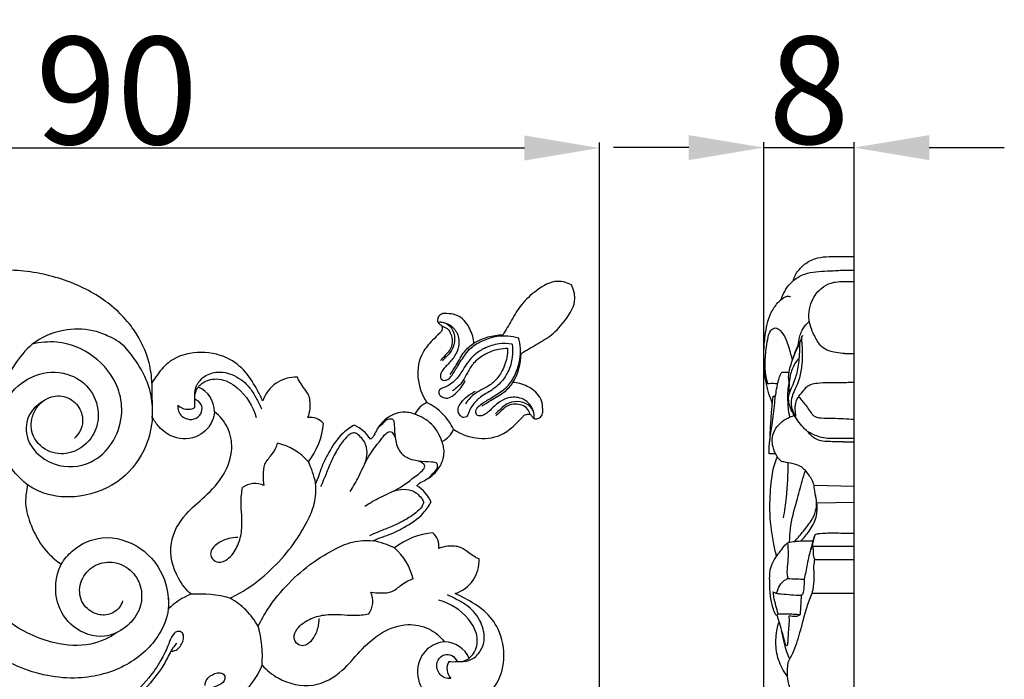
# Model space of a CAD drawing. Units: millimetres. Extents: x 0 to 1341, y 28 to 1187.
# Drawn here: x 480 to 572, y 755 to 816 of the extents above; entities that cross this region are included whole.
import ezdxf

# ---------------------------------------------------------------- set-up
doc = ezdxf.new("R2010")
doc.units = ezdxf.units.MM
doc.layers.add('Default', color=7, linetype='Continuous', true_color=0xffffff)
doc.styles.add('Arial', font='arial.ttf')
doc.dimstyles.new('Dimension Style 01', dxfattribs={"dimtxt": 10, "dimasz": 7, "dimexe": 0.5, "dimexo": 0.5, "dimgap": 0.25, "dimtad": 1, "dimtoh": 1, "dimdec": 0, "dimzin": 1, "dimdsep": 46, "dimtxsty": 'Arial', "dimcen": 0.5, "dimazin": 0, "dimtfac": 1, "dimtdec": 4, "dimtix": 1, "dimtmove": 1, "dimatfit": 3, "dimfxl": 0, "dimtolj": 1, "dimtzin": 1, "dimarcsym": 0})

# ---------------------------------------------------------------- blocks, each defined once
blk = doc.blocks.new('*D2974')
at = {"layer": 'Default', "color": 0, "lineweight": -2, "transparency": 16777216}
for p, q in [((452.199, 794.033), (433.262, 794.033)), ((433.762, 711.033), (433.762, 787.033)), ((533.383, 704.033), (433.262, 704.033))]:
    blk.add_line(p, q, dxfattribs=at)
at = {"layer": 'Default', "color": 0, "transparency": 16777216}
for points in [[(432.595, 787.033), (434.928, 787.033), (433.762, 794.033)], [(432.595, 711.033), (434.928, 711.033), (433.762, 704.033)]]:
    blk.add_solid(points, dxfattribs=at)
at = {"layer": 'Defpoints', "color": 0, "transparency": 16777216}
for p in [(433.762, 794.033), (452.699, 794.033), (533.883, 704.033)]:
    blk.add_point(p, dxfattribs=at)
at = {"layer": 'Default', "color": 0, "transparency": 16777216, "insert": (428.406, 749.033), "char_height": 10, "attachment_point": 5, "rotation": 90, "style": 'Arial'}
blk.add_mtext('\\A1;90', dxfattribs=at)
blk = doc.blocks.new('*D2980')
at = {"layer": 'Default', "color": 0, "lineweight": -2, "transparency": 16777216}
for p, q in [((542.194, 804.19), (535.194, 804.19)), ((549.194, 732.109), (549.194, 804.69)), ((549.194, 804.19), (557.616, 804.19)), ((557.616, 732.109), (557.616, 804.69)), ((564.616, 804.19), (571.616, 804.19))]:
    blk.add_line(p, q, dxfattribs=at)
at = {"layer": 'Default', "color": 0, "transparency": 16777216}
for points in [[(542.194, 805.357), (542.194, 803.024), (549.194, 804.19)], [(564.616, 805.357), (564.616, 803.024), (557.616, 804.19)]]:
    blk.add_solid(points, dxfattribs=at)
at = {"layer": 'Defpoints', "color": 0, "transparency": 16777216}
for p in [(557.616, 804.19), (549.194, 731.609), (557.616, 731.609)]:
    blk.add_point(p, dxfattribs=at)
at = {"layer": 'Default', "color": 0, "transparency": 16777216, "insert": (553.405, 809.546), "char_height": 10, "attachment_point": 5, "style": 'Arial'}
blk.add_mtext('\\A1;8', dxfattribs=at)
blk = doc.blocks.new('*D2981')
at = {"layer": 'Default', "color": 0, "lineweight": -2, "transparency": 16777216}
for p, q in [((443.883, 785.717), (443.883, 804.654)), ((526.883, 804.154), (450.883, 804.154)), ((533.883, 704.533), (533.883, 804.654))]:
    blk.add_line(p, q, dxfattribs=at)
at = {"layer": 'Default', "color": 0, "transparency": 16777216}
for points in [[(450.883, 805.321), (450.883, 802.988), (443.883, 804.154)], [(526.883, 805.321), (526.883, 802.988), (533.883, 804.154)]]:
    blk.add_solid(points, dxfattribs=at)
at = {"layer": 'Defpoints', "color": 0, "transparency": 16777216}
for p in [(443.883, 804.154), (443.883, 785.217), (533.883, 704.033)]:
    blk.add_point(p, dxfattribs=at)
at = {"layer": 'Default', "color": 0, "transparency": 16777216, "insert": (488.883, 809.51), "char_height": 10, "attachment_point": 5, "style": 'Arial'}
blk.add_mtext('\\A1;90', dxfattribs=at)

msp = doc.modelspace()

# ---------------------------------------------------------------- linework, layer by layer
at = {"layer": 'Default'}
for p, q in [((557.616, 704.048), (557.616, 794.048)), ((556.729, 785.008), (557.616, 785.008)), ((492.166, 782.258), (492.198, 779.071)), ((550.077, 781.025), (550.294, 781.031)), ((556.594, 776.787), (557.616, 776.763)), ((550.287, 775.658), (549.694, 775.67)), ((553.883, 772.744), (557.616, 772.662)), ((554.141, 771.084), (557.616, 771.152)), ((553.794, 767.044), (557.616, 767.059)), ((553.963, 765.829), (557.616, 765.829)), ((553.71, 762.677), (557.616, 762.677))]:
    msp.add_line(p, q, dxfattribs=at)
for centre, radius, start, end in [((524.979, 781.133), 5.593, 91.03909, 120.33662), ((520.987, 785.124), 5.593, 329.66338, 358.96091), ((505.57, 779.571), 3.234, 87.10882, 161.73947), ((495.467, 779.56), 2.529, 0.52679, 66.44053), ((495.51, 781.149), 1.339, 226.21681, 298.87692), ((518.603, 778.478), 2.11, 112.38947, 155.82019), ((515.357, 775.44), 5.555, 45.45686, 63.91469), ((515.208, 775.103), 4.487, 47.26241, 70.87362), ((515.294, 775.502), 5.555, 26.08531, 44.54314), ((506.884, 777.333), 1.725, 42.4325, 95.85858), ((501.449, 779.089), 6.734, 321.82055, 354.95892), ((509.539, 775.107), 3.554, 32.45286, 65.22166), ((514.957, 775.354), 4.487, 19.12638, 42.73759), ((518.332, 778.749), 2.11, 294.17981, 337.61053), ((502.684, 771.411), 5.369, 40.89854, 77.20465), ((498.769, 771.087), 8.849, 12.04763, 25.71285), ((501.776, 770.883), 2.014, 65.28984, 125.74985), ((514.961, 769.685), 3.554, 24.77834, 57.54714), ((518.943, 761.595), 6.734, 95.04108, 128.17945), ((517.188, 767.029), 1.725, 354.14142, 47.5675), ((510.941, 758.915), 8.849, 64.28715, 77.95237), ((511.265, 762.829), 5.369, 12.79535, 49.10146), ((519.425, 765.716), 3.234, 288.26053, 2.89118), ((510.737, 761.922), 2.014, 324.25015, 24.71016), ((497.87, 757.048), 5.896, 110.41971, 135.27771), ((497.87, 757.048), 5.896, 110.41971, 135.27771), ((496.57, 751.768), 10.831, 74.6104, 94.00733), ((495.404, 755.3), 8.006, 46.26189, 59.68575), ((495.155, 755.55), 8.006, 30.31425, 43.73811), ((491.623, 756.716), 10.831, 355.99267, 15.3896), ((519.415, 755.612), 2.529, 23.55947, 89.47321), ((521.003, 755.656), 1.339, 151.12308, 223.78319), ((496.902, 758.016), 5.896, 314.72229, 339.58029)]:
    msp.add_arc(centre, radius, start, end, dxfattribs=at)
for points, knots in [([(551.967, 791.816), (551.982, 791.927), (552.051, 792.228), (552.434, 792.785), (553.097, 793.483), (554.152, 793.975), (555.237, 794.045), (556.375, 794.048), (557.152, 794.052), (557.616, 794.048)], [0, 0, 0, 0, 0.298834, 0.811865, 1.774489, 2.846635, 3.815716, 4.650555, 5.886844, 5.886844, 5.886844, 5.886844]), ([(492.166, 782.258), (492.139, 782.886), (491.895, 784.641), (490.543, 787.501), (487.674, 790.267), (483.669, 792.163), (479.239, 792.965), (474.939, 792.535), (471.25, 791.813), (468.363, 790.88), (466.04, 790.404), (464.036, 790.459), (462.224, 790.86), (460.826, 791.511), (460.169, 791.528), (459.828, 791.492)], [0, 0, 0, 0, 3.066638, 8.572583, 15.068501, 22.09105, 29.902678, 36.692866, 43.036281, 48.204159, 51.481287, 54.53701, 57.899922, 60.480989, 61.7201, 61.7201, 61.7201, 61.7201]), ([(550.806, 790.04), (550.846, 790.159), (551.11, 790.836), (551.766, 791.801), (553.296, 792.635), (554.888, 792.672), (556.416, 792.775), (557.247, 792.771), (557.616, 792.763)], [0, 0, 0, 0, 0.333973, 1.941421, 2.971206, 4.862605, 6.088244, 7.073709, 7.073709, 7.073709, 7.073709]), ([(531.261, 791.407), (530.871, 791.6), (529.681, 791.967), (528.012, 790.938), (526.571, 789.672), (525.715, 788.141), (525.151, 787.206), (524.877, 786.725)], [0, 0, 0, 0, 2.123462, 5.668995, 8.766127, 11.5367, 14.107841, 14.107841, 14.107841, 14.107841]), ([(526.579, 785.023), (527.061, 785.297), (527.995, 785.861), (529.526, 786.717), (530.792, 788.158), (531.821, 789.827), (531.455, 791.017), (531.261, 791.407)], [-14.107841, -14.107841, -14.107841, -14.107841, -11.5367, -8.766127, -5.668995, -2.123462, 0, 0, 0, 0]), ([(556.729, 785.008), (556.467, 785.022), (555.895, 785.1), (555.09, 785.281), (554.483, 785.683), (554.069, 786.368), (553.662, 787.12), (553.382, 788.15), (553.397, 789.155), (553.764, 790.225), (554.478, 791.102), (555.27, 791.532), (555.995, 791.717), (556.722, 791.696), (557.313, 791.711), (557.616, 791.704)], [0, 0, 0, 0, 0.700719, 1.537525, 2.186901, 2.563419, 3.656962, 4.462734, 5.381961, 6.291234, 7.433613, 8.307376, 8.646448, 9.418699, 10.227474, 10.227474, 10.227474, 10.227474]), ([(550.001, 780.415), (549.943, 780.535), (549.751, 780.961), (549.53, 781.811), (549.223, 783.232), (549.159, 784.9), (549.314, 786.85), (549.636, 788.488), (550.375, 789.637), (550.918, 790.172), (551.359, 790.359), (551.578, 790.341), (551.675, 790.317)], [0, 0, 0, 0, 0.354951, 1.245342, 2.331105, 4.232744, 5.657805, 7.566124, 8.585261, 9.26389, 9.56361, 9.829516, 9.829516, 9.829516, 9.829516]), ([(522.154, 785.96), (522.157, 786.061), (522.146, 786.407), (521.939, 786.963), (521.556, 787.878), (520.712, 788.664), (519.766, 788.727), (519.192, 788.751), (518.854, 788.469), (518.769, 788.161), (518.788, 787.985), (518.8, 787.928)], [0, 0, 0, 0, 0.494732, 1.671697, 2.847963, 5.373433, 6.665864, 7.445066, 8.067693, 8.646042, 8.926506, 8.926506, 8.926506, 8.926506]), ([(518.8, 787.928), (518.824, 787.898), (518.907, 787.798), (519.049, 787.706), (519.205, 787.565), (519.226, 787.315), (519.166, 787.06), (518.801, 786.726), (518.195, 786.13), (517.125, 784.914), (516.742, 782.695), (517.342, 781.121), (517.799, 780.429)], [0, 0, 0, 0, 0.186426, 0.628637, 0.828222, 1.177876, 1.774342, 2.037402, 3.557088, 5.959271, 9.78945, 13.831434, 13.831434, 13.831434, 13.831434]), ([(518.8, 787.928), (518.926, 787.948), (519.258, 787.955), (519.905, 787.714), (520.394, 786.885), (520.413, 785.874), (520.005, 785.082), (519.536, 784.668), (519.315, 784.41), (519.236, 784.319)], [0, 0, 0, 0, 0.619078, 1.601502, 3.208967, 4.958331, 6.334879, 7.402154, 7.991348, 7.991348, 7.991348, 7.991348]), ([(519.133, 787.94), (519.4, 787.902), (520.004, 787.702), (520.754, 786.897), (520.857, 785.725), (520.402, 784.689), (519.819, 784.088), (519.367, 783.608), (519.109, 783.264), (519.012, 782.882), (519.154, 782.482), (519.695, 782.498), (520.194, 783.005), (520.676, 783.893), (521.264, 784.794), (522.003, 785.715), (523.046, 786.26), (524.532, 786.755), (525.687, 786.66), (526.337, 786.483)], [0, 0, 0, 0, 1.316018, 3.013901, 5.04605, 6.647179, 8.399172, 9.089402, 9.877962, 10.45344, 10.977604, 11.663248, 12.604759, 14.359061, 16.581957, 17.854572, 20.059727, 22.178575, 25.464036, 25.464036, 25.464036, 25.464036]), ([(519.174, 787.577), (519.354, 787.525), (519.932, 787.259), (520.295, 786.192), (519.93, 785.231), (519.384, 784.765), (519.164, 784.486), (519.06, 784.352)], [0, 0, 0, 0, 0.917176, 2.975749, 4.722801, 5.620132, 6.447835, 6.447835, 6.447835, 6.447835]), ([(552.408, 785.798), (552.439, 786.031), (552.522, 786.433), (552.675, 787.102), (553.047, 787.593), (553.335, 787.901), (553.449, 788.007)], [0, 0, 0, 0, 0.625226, 1.098251, 1.811006, 2.226131, 2.226131, 2.226131, 2.226131]), ([(492.198, 779.071), (492.247, 779.729), (492.186, 780.933), (491.573, 782.946), (490.617, 784.43), (489.465, 785.912), (488.17, 786.647), (486.246, 787.338), (483.735, 787.297), (481.013, 786.202), (479.479, 784.207), (478.702, 782.913), (478.425, 782.302), (478.384, 782.208)], [0, 0, 0, 0, 3.218372, 5.79612, 10.175462, 11.745087, 14.89528, 17.234882, 21.679787, 26.820831, 30.913943, 33.680881, 34.182823, 34.182823, 34.182823, 34.182823]), ([(549.594, 782.219), (549.54, 782.371), (549.357, 782.973), (549.276, 784.13), (549.404, 785.421), (549.573, 786.451), (549.753, 787.128), (550.297, 787.515), (550.882, 787.037), (551.368, 786.221), (551.627, 785.235), (551.797, 784.577), (551.839, 784.391)], [0, 0, 0, 0, 0.430197, 1.67448, 3.053886, 3.886968, 4.459623, 4.906506, 5.361009, 6.20022, 7.510831, 8.019021, 8.019021, 8.019021, 8.019021]), ([(552.804, 786.67), (552.766, 786.615), (552.712, 786.5), (552.72, 786.27), (552.746, 785.833), (552.806, 785.048), (552.759, 783.957), (552.587, 782.891), (552.281, 782.006), (551.934, 781.342), (551.73, 780.697), (551.736, 780.123), (551.872, 779.722), (551.974, 779.451), (552.067, 779.298), (552.109, 779.214), (552.168, 779.165), (552.197, 779.237), (552.16, 779.378), (552.135, 779.668), (552.121, 780.064), (552.186, 780.556), (552.469, 781.096), (552.89, 781.513), (553.199, 781.949), (553.655, 782.17), (554.334, 782.295), (555.204, 782.321), (556.339, 782.309), (557.135, 782.325), (557.616, 782.338)], [0, 0, 0, 0, 0.180636, 0.32186, 0.609074, 1.351126, 2.417363, 3.513285, 4.218518, 4.904718, 5.507948, 6.003215, 6.405711, 6.62883, 6.778598, 6.871075, 6.898847, 6.944793, 7.01283, 7.317513, 7.688143, 8.082899, 8.621527, 9.276753, 9.664733, 10.019933, 10.591738, 11.498007, 12.335988, 13.619643, 13.619643, 13.619643, 13.619643]), ([(552.804, 786.67), (552.785, 786.638), (552.714, 786.514), (552.628, 786.156), (552.218, 785.523), (552.016, 784.909), (551.89, 784.51)], [0, 0, 0, 0, 0.100613, 0.378839, 0.970721, 2.088631, 2.088631, 2.088631, 2.088631]), ([(481.933, 780.514), (481.402, 780.182), (480.384, 779.177), (480.352, 776.303), (483.286, 774.087), (486.762, 774.673), (488.787, 776.868), (489.527, 779.37), (489.037, 782.313), (486.925, 784.979), (483.778, 786.25), (481.748, 786.055), (481.008, 785.871)], [0, 0, 0, 0, 3.05528, 6.461021, 12.663421, 18.088563, 22.173627, 26.627759, 30.332201, 36.332012, 42.337816, 46.057534, 46.057534, 46.057534, 46.057534]), ([(525.736, 785.882), (525.334, 785.941), (524.441, 785.957), (523.245, 785.593), (522.137, 784.889), (521.367, 783.917), (520.792, 782.811), (520.079, 782.192), (519.52, 781.87), (519.178, 781.79), (518.952, 781.629), (518.859, 781.356), (519.023, 781.06), (519.341, 780.862), (519.821, 780.811), (520.361, 781.166), (520.926, 781.698), (521.238, 782.208), (521.362, 782.484)], [0, 0, 0, 0, 1.980775, 4.292686, 5.989983, 8.305474, 10.243367, 12.025947, 12.81837, 13.360084, 13.722636, 14.126458, 14.638387, 15.230048, 15.915701, 16.85325, 18.241967, 19.716041, 19.716041, 19.716041, 19.716041]), ([(519.965, 783.049), (520.149, 783.338), (520.614, 784.031), (521.162, 785.142), (521.84, 785.731), (522.154, 785.96)], [0, 0, 0, 0, 1.67137, 4.071946, 5.964068, 5.964068, 5.964068, 5.964068]), ([(525.736, 785.882), (525.796, 785.48), (525.812, 784.587), (525.447, 783.391), (524.743, 782.283), (523.772, 781.512), (522.665, 780.938), (522.046, 780.224), (521.724, 779.666), (521.645, 779.324), (521.483, 779.098), (521.211, 779.005), (520.915, 779.169), (520.716, 779.487), (520.666, 779.966), (521.02, 780.507), (521.552, 781.071), (522.063, 781.383), (522.338, 781.508)], [0, 0, 0, 0, 1.980775, 4.292686, 5.989983, 8.305474, 10.243367, 12.025947, 12.81837, 13.360084, 13.722636, 14.126458, 14.638387, 15.230048, 15.915701, 16.85325, 18.241967, 19.716041, 19.716041, 19.716041, 19.716041]), ([(527.794, 779.279), (527.756, 779.546), (527.556, 780.15), (526.751, 780.899), (525.579, 781.003), (524.544, 780.548), (523.943, 779.965), (523.462, 779.512), (523.119, 779.255), (522.736, 779.157), (522.336, 779.3), (522.352, 779.841), (522.859, 780.34), (523.747, 780.822), (524.648, 781.41), (525.569, 782.149), (526.115, 783.191), (526.61, 784.678), (526.514, 785.832), (526.337, 786.483)], [0, 0, 0, 0, 1.316018, 3.013901, 5.04605, 6.647179, 8.399172, 9.089402, 9.877962, 10.45344, 10.977604, 11.663248, 12.604759, 14.359061, 16.581957, 17.854572, 20.059727, 22.178575, 25.464036, 25.464036, 25.464036, 25.464036]), ([(552.567, 785.986), (552.489, 785.851), (552.247, 785.408), (551.962, 784.728), (551.694, 783.955), (551.521, 783.3), (551.457, 782.731), (551.529, 782.41), (551.563, 782.3)], [0, 0, 0, 0, 0.416105, 1.34523, 1.962759, 2.594653, 3.15507, 3.462954, 3.462954, 3.462954, 3.462954]), ([(557.616, 777.077), (557.286, 777.078), (556.526, 777.089), (555.508, 777.062), (554.52, 777.16), (553.843, 777.438), (553.252, 777.738), (552.799, 778.165), (552.361, 778.743), (551.922, 779.394), (551.643, 780.031), (551.507, 780.555), (551.472, 780.982), (551.636, 781.434), (551.873, 781.981), (552.124, 782.592), (552.394, 783.493), (552.497, 784.38), (552.553, 785.31), (552.565, 785.751), (552.567, 785.986)], [0, 0, 0, 0, 0.879166, 2.025929, 2.718805, 3.50584, 3.960833, 4.478489, 5.146639, 5.893196, 6.568394, 6.985943, 7.337523, 7.687749, 8.248675, 8.937127, 9.443167, 10.754684, 11.302587, 11.92974, 11.92974, 11.92974, 11.92974]), ([(502.499, 780.584), (502.354, 780.894), (501.868, 781.822), (500.988, 783.365), (499.047, 784.862), (496.447, 785.31), (493.987, 784.628), (492.801, 783.265), (492.316, 782.527), (492.166, 782.258)], [0, 0, 0, 0, 1.667483, 5.112109, 8.571647, 13.234247, 17.50736, 20.322842, 21.823634, 21.823634, 21.823634, 21.823634]), ([(525.32, 785.466), (525.042, 785.467), (524.267, 785.398), (523.146, 784.964), (522.121, 784.183), (521.585, 783.268), (521.116, 782.289), (520.553, 781.787), (520.184, 781.542)], [0, 0, 0, 0, 1.354307, 3.767558, 5.763181, 7.500681, 8.878074, 11.040519, 11.040519, 11.040519, 11.040519]), ([(525.32, 785.466), (525.321, 785.188), (525.253, 784.412), (524.818, 783.292), (524.037, 782.267), (523.123, 781.731), (522.143, 781.262), (521.641, 780.699), (521.396, 780.329)], [0, 0, 0, 0, 1.354307, 3.767558, 5.763181, 7.500681, 8.878074, 11.040519, 11.040519, 11.040519, 11.040519]), ([(552.507, 784.621), (552.39, 784.485), (552.046, 784.028), (551.674, 783.244), (551.537, 782.227), (551.536, 781.594), (551.569, 781.244)], [0, 0, 0, 0, 0.479533, 1.522961, 2.263018, 3.202039, 3.202039, 3.202039, 3.202039]), ([(480.551, 772.787), (480.257, 773.023), (479.325, 773.888), (477.95, 775.787), (477.638, 778.801), (478.95, 781.633), (481.543, 783.372), (484.504, 783.301), (486.683, 781.664), (487.371, 779.359), (486.727, 777.069), (484.918, 775.599), (482.556, 775.614), (480.914, 777.104), (480.808, 779.317), (482.104, 780.956), (484, 781.183), (485.366, 780.258), (485.837, 778.862), (485.527, 777.76), (485.131, 777.29), (484.946, 777.128)], [0, 0, 0, 0, 1.835841, 6.201482, 11.115757, 15.823559, 20.763877, 25.481103, 29.286926, 33.312862, 36.3815, 40.450327, 43.664713, 47.142054, 50.095813, 53.685148, 56.165993, 58.703453, 61.101888, 62.845858, 64.044034, 64.044034, 64.044034, 64.044034]), ([(496.157, 779.976), (496.145, 780.239), (496.162, 780.86), (496.137, 781.897), (496.9, 782.889), (498.243, 783.437), (499.929, 783.053), (501.193, 782.055), (501.877, 780.863), (502.217, 780.209), (502.374, 779.85)], [0, 0, 0, 0, 1.287181, 3.053201, 4.888362, 6.985088, 9.803438, 12.871049, 14.557613, 16.467114, 16.467114, 16.467114, 16.467114]), ([(549.694, 775.67), (549.692, 775.701), (549.68, 775.892), (549.699, 776.291), (549.783, 777.159), (550.008, 778.536), (550.162, 780.027), (550.323, 781.267), (550.437, 781.964), (550.56, 782.507), (550.673, 782.88), (550.793, 783.129), (550.868, 783.247), (550.936, 783.275), (551.025, 783.272), (551.18, 783.271), (551.359, 783.274), (551.488, 783.27), (551.532, 783.268)], [0, 0, 0, 0, 0.083485, 0.511082, 1.062378, 2.408859, 4.229398, 5.056888, 5.743481, 6.111424, 6.545043, 6.772478, 6.856743, 6.904105, 6.959847, 7.091979, 7.319801, 7.436544, 7.436544, 7.436544, 7.436544]), ([(496.153, 780.768), (496.14, 781.024), (496.222, 781.631), (496.985, 782.499), (498.552, 782.809), (500.609, 781.673), (501.591, 780.112), (501.893, 779.056)], [0, 0, 0, 0, 1.252043, 2.865028, 5.300088, 8.387595, 13.743504, 13.743504, 13.743504, 13.743504]), ([(506.708, 779.049), (506.806, 779.32), (506.95, 779.997), (506.919, 781.063), (506.311, 781.822), (505.914, 782.358), (505.775, 782.686), (505.733, 782.801)], [0, 0, 0, 0, 1.407845, 3.380001, 4.900174, 6.03147, 6.627807, 6.627807, 6.627807, 6.627807]), ([(522.904, 780.111), (523.193, 780.295), (523.885, 780.759), (524.997, 781.308), (525.586, 781.986), (525.814, 782.3)], [0, 0, 0, 0, 1.67137, 4.071946, 5.964068, 5.964068, 5.964068, 5.964068]), ([(527.783, 778.946), (527.839, 778.933), (528.016, 778.915), (528.323, 779), (528.606, 779.338), (528.582, 779.912), (528.518, 780.857), (527.732, 781.701), (526.818, 782.085), (526.261, 782.292), (525.916, 782.302), (525.814, 782.3)], [-8.926506, -8.926506, -8.926506, -8.926506, -8.646042, -8.067693, -7.445066, -6.665864, -5.373433, -2.847963, -1.671697, -0.494732, 0, 0, 0, 0]), ([(549.427, 782.307), (549.451, 782.268), (549.502, 782.223), (549.602, 782.217), (549.92, 782.248), (550.228, 782.229), (550.493, 782.206)], [0, 0, 0, 0, 0.1213442, 0.1560162, 0.2650414, 0.9735046, 0.9735046, 0.9735046, 0.9735046]), ([(551.554, 782.331), (551.543, 782.294), (551.471, 782.042), (551.394, 781.407), (551.421, 780.415), (551.487, 779.58), (551.601, 779.137), (551.616, 779.079)], [0, 0, 0, 0, 0.103065, 0.697135, 1.693806, 2.752434, 2.913449, 2.913449, 2.913449, 2.913449]), ([(494.583, 780.182), (494.563, 779.996), (494.595, 779.419), (495.353, 778.8), (496.318, 778.88), (496.888, 779.51), (496.813, 780.331), (496.391, 780.662), (496.153, 780.768)], [0, 0, 0, 0, 0.911781, 2.688636, 4.038822, 5.293494, 6.392109, 7.661177, 7.661177, 7.661177, 7.661177]), ([(527.783, 778.946), (527.802, 779.072), (527.809, 779.404), (527.569, 780.051), (526.739, 780.54), (525.728, 780.559), (524.937, 780.15), (524.522, 779.682), (524.264, 779.461), (524.173, 779.381)], [0, 0, 0, 0, 0.619078, 1.601502, 3.208967, 4.958331, 6.334879, 7.402154, 7.991348, 7.991348, 7.991348, 7.991348]), ([(527.432, 779.319), (527.379, 779.5), (527.113, 780.077), (526.047, 780.44), (525.085, 780.076), (524.619, 779.53), (524.34, 779.31), (524.206, 779.206)], [0, 0, 0, 0, 0.917176, 2.975749, 4.722801, 5.620132, 6.447835, 6.447835, 6.447835, 6.447835]), ([(549.774, 776.993), (549.781, 777.182), (549.797, 777.551), (549.829, 778.152), (549.87, 778.82), (549.923, 779.526), (549.971, 780.135), (550.016, 780.558), (550.045, 780.827), (550.066, 780.961), (550.077, 781.025)], [0, 0, 0, 0, 0.504538, 0.984535, 1.603962, 2.2882, 2.873683, 3.231878, 3.423169, 3.594725, 3.594725, 3.594725, 3.594725]), ([(552.388, 780.914), (552.416, 780.929), (552.525, 780.966), (552.667, 780.688), (553.074, 780.288), (553.422, 779.714), (553.819, 779.191), (554.177, 779.046), (554.804, 778.984), (555.939, 778.983), (556.96, 778.922), (557.616, 778.888)], [0, 0, 0, 0, 0.085745, 0.264161, 0.674745, 1.721198, 1.987517, 2.409198, 2.695113, 3.673576, 5.425448, 5.425448, 5.425448, 5.425448]), ([(488.965, 759.049), (488.21, 758.533), (486.303, 757.641), (482.534, 757.903), (477.409, 760.449), (472.679, 766.51), (471.265, 773.501), (471.88, 778.052), (472.629, 779.53), (472.864, 779.924)], [0, 0, 0, 0, 4.458628, 9.915977, 17.783688, 31.768201, 45.696481, 51.486887, 53.721255, 53.721255, 53.721255, 53.721255]), ([(497.996, 779.584), (497.967, 779.296), (497.751, 778.394), (496.514, 777.031), (494.308, 776.94), (492.905, 777.992), (492.368, 778.748), (492.198, 779.071)], [0, 0, 0, 0, 1.409376, 4.463306, 8.229433, 10.931788, 12.710011, 12.710011, 12.710011, 12.710011]), ([(497.996, 779.584), (497.967, 779.296), (497.751, 778.394), (496.514, 777.031), (494.308, 776.94), (492.905, 777.992), (492.368, 778.748), (492.198, 779.071)], [0, 0, 0, 0, 1.409376, 4.463306, 8.229433, 10.931788, 12.710011, 12.710011, 12.710011, 12.710011]), ([(495.813, 762.573), (495.346, 763.005), (494.245, 764.381), (493.542, 767.312), (495.097, 770.027), (497.21, 771.709), (498.96, 773.599), (499.793, 775.966), (499.373, 778.163), (498.494, 779.19), (497.996, 779.584)], [0, 0, 0, 0, 3.103005, 8.507883, 13.466631, 17.366013, 21.731801, 25.853446, 29.079621, 32.176147, 32.176147, 32.176147, 32.176147]), ([(495.813, 762.573), (495.346, 763.005), (494.245, 764.381), (493.542, 767.312), (495.097, 770.027), (497.21, 771.709), (498.96, 773.599), (499.793, 775.966), (499.373, 778.163), (498.494, 779.19), (497.996, 779.584)], [0, 0, 0, 0, 3.103005, 8.507883, 13.466631, 17.366013, 21.731801, 25.853446, 29.079621, 32.176147, 32.176147, 32.176147, 32.176147]), ([(516.678, 779.342), (516.313, 779.482), (515.365, 779.664), (513.99, 779.054), (513.162, 778.087), (512.863, 777.312), (512.623, 777.084), (512.538, 777.014)], [0, 0, 0, 0, 1.903412, 4.514098, 6.901093, 7.954881, 8.4901, 8.4901, 8.4901, 8.4901]), ([(520.283, 777.945), (520.975, 777.488), (522.55, 776.888), (524.769, 777.271), (525.984, 778.341), (526.581, 778.946), (526.914, 779.311), (527.17, 779.372), (527.42, 779.351), (527.561, 779.195), (527.653, 779.053), (527.753, 778.97), (527.783, 778.946)], [-13.831434, -13.831434, -13.831434, -13.831434, -9.78945, -5.959271, -3.557088, -2.037402, -1.774342, -1.177876, -0.828222, -0.628637, -0.186426, 0, 0, 0, 0]), ([(550.84, 774.953), (550.685, 775.088), (550.321, 775.486), (550.051, 776.209), (549.927, 777.06), (550.229, 778.148), (551.114, 778.892), (551.829, 779.169), (552.032, 779.225)], [0, 0, 0, 0, 0.549035, 1.414057, 2.012162, 2.822329, 4.308407, 4.869377, 4.869377, 4.869377, 4.869377]), ([(492.198, 779.071), (492.141, 778.165), (491.664, 775.991), (489.442, 772.956), (485.717, 771.45), (482.504, 771.677), (480.997, 772.484), (480.551, 772.787)], [0, 0, 0, 0, 4.426009, 10.655801, 17.512011, 23.113534, 25.741392, 25.741392, 25.741392, 25.741392]), ([(492.198, 779.071), (492.141, 778.165), (491.664, 775.991), (489.442, 772.956), (485.717, 771.45), (482.504, 771.677), (480.997, 772.484), (480.551, 772.787)], [0, 0, 0, 0, 4.426009, 10.655801, 17.512011, 23.113534, 25.741392, 25.741392, 25.741392, 25.741392]), ([(511.029, 778.333), (510.652, 778.127), (509.665, 777.457), (508.707, 775.945), (507.973, 774.485), (507.679, 773.485), (507.487, 773.068), (507.424, 772.934)], [0, 0, 0, 0, 2.092233, 5.722857, 8.544403, 10.060564, 10.782129, 10.782129, 10.782129, 10.782129]), ([(513.197, 778.023), (513.387, 778.255), (513.747, 778.546), (514.173, 778.963), (514.71, 778.925), (514.782, 778.097), (514.779, 777.174), (515.041, 776.172), (515.396, 775.72), (515.48, 775.625)], [0, 0, 0, 0, 1.459866, 2.280526, 2.796144, 3.674897, 5.591459, 7.765212, 8.383512, 8.383512, 8.383512, 8.383512]), ([(511.99, 774.714), (512.1, 774.962), (512.265, 775.567), (512.177, 776.611), (511.616, 777.275), (511.05, 777.685), (510.484, 777.438), (509.925, 776.815), (509.256, 775.802), (508.704, 774.586), (508.273, 773.472), (507.99, 772.838), (507.872, 772.579)], [0, 0, 0, 0, 1.321124, 3.026744, 4.838171, 5.484436, 6.174234, 7.539953, 9.602812, 12.041272, 14.044059, 15.427101, 15.427101, 15.427101, 15.427101]), ([(510.652, 772.164), (510.931, 772.619), (511.526, 773.605), (512.206, 775.345), (513.234, 776.605), (513.849, 777.46), (514.469, 777.928), (514.761, 777.401), (514.834, 777.165)], [0, 0, 0, 0, 2.601347, 5.595721, 9.091531, 10.268591, 11.017392, 12.223715, 12.223715, 12.223715, 12.223715]), ([(556.594, 776.787), (556.145, 776.769), (555.45, 776.803), (554.462, 776.822), (553.761, 777.178), (553.413, 777.558), (553.286, 777.747)], [0, 0, 0, 0, 1.197217, 1.861177, 2.608232, 3.215017, 3.215017, 3.215017, 3.215017]), ([(502.618, 772.712), (502.566, 773.027), (502.541, 773.681), (502.586, 774.744), (503.257, 775.456), (503.673, 776.097), (503.823, 776.484), (503.873, 776.647)], [0, 0, 0, 0, 1.553888, 3.224211, 4.948308, 6.127956, 6.957155, 6.957155, 6.957155, 6.957155]), ([(516.868, 772.684), (516.938, 772.768), (517.166, 773.009), (517.942, 773.307), (518.908, 774.135), (519.518, 775.511), (519.336, 776.459), (519.197, 776.824)], [-8.4901, -8.4901, -8.4901, -8.4901, -7.954881, -6.901093, -4.514098, -1.903412, 0, 0, 0, 0]), ([(517.877, 773.343), (518.11, 773.532), (518.4, 773.893), (518.818, 774.319), (518.779, 774.856), (517.952, 774.927), (517.028, 774.924), (516.026, 775.187), (515.575, 775.541), (515.48, 775.625)], [0, 0, 0, 0, 1.459866, 2.280526, 2.796144, 3.674897, 5.591459, 7.765212, 8.383512, 8.383512, 8.383512, 8.383512]), ([(512.019, 770.798), (512.473, 771.077), (513.459, 771.672), (515.2, 772.351), (516.459, 773.38), (517.315, 773.995), (517.783, 774.615), (517.255, 774.906), (517.019, 774.979)], [0, 0, 0, 0, 2.601347, 5.595721, 9.091531, 10.268591, 11.017392, 12.223715, 12.223715, 12.223715, 12.223715]), ([(550.38, 766.11), (550.277, 766.544), (549.987, 767.964), (549.673, 770.254), (549.851, 772.675), (550.051, 774.352), (550.364, 775.125), (550.47, 775.355)], [0, 0, 0, 0, 1.188837, 3.866348, 6.120529, 7.657085, 8.332188, 8.332188, 8.332188, 8.332188]), ([(553.883, 772.744), (553.764, 773.097), (553.433, 773.72), (552.756, 774.499), (551.885, 774.782), (551.253, 774.863), (550.919, 774.936), (550.84, 774.953)], [0, 0, 0, 0, 0.992787, 1.867939, 2.666459, 3.35991, 3.576238, 3.576238, 3.576238, 3.576238]), ([(551.035, 769.692), (551.145, 770.319), (551.387, 772.025), (551.472, 773.75), (551.463, 774.835)], [0, 0, 0, 0, 1.698554, 4.592198, 4.592198, 4.592198, 4.592198]), ([(551.607, 767.422), (551.606, 767.837), (551.656, 769.151), (552.22, 771.026), (552.669, 772.843), (552.97, 773.776), (553.08, 774.104)], [0, 0, 0, 0, 1.107064, 3.48836, 5.181504, 6.102781, 6.102781, 6.102781, 6.102781]), ([(499.445, 762.211), (499.995, 762.477), (501.447, 763.287), (503.478, 764.977), (505.353, 767.128), (506.575, 769.164), (507.424, 771.045), (507.482, 772.296), (507.424, 772.934)], [0, 0, 0, 0, 2.977476, 8.078844, 12.798521, 16.816714, 19.638207, 22.760434, 22.760434, 22.760434, 22.760434]), ([(480.551, 772.787), (480.409, 771.816), (480.158, 770.553), (481.659, 766.943), (483.283, 765.688), (483.711, 765.379)], [0, 0, 0, 0, 4.788585, 11.358212, 13.571216, 13.571216, 13.571216, 13.571216]), ([(480.551, 772.787), (480.409, 771.816), (480.158, 770.553), (481.659, 766.943), (483.283, 765.688), (483.711, 765.379)], [0, 0, 0, 0, 4.788585, 11.358212, 13.571216, 13.571216, 13.571216, 13.571216]), ([(500.159, 767.853), (499.869, 767.861), (499.215, 767.795), (498.404, 767.421), (497.808, 766.927), (497.569, 766.365), (497.777, 765.795), (498.446, 765.436), (499.44, 765.899), (500.153, 766.955), (500.583, 768.4), (500.555, 769.821), (500.43, 771.206), (500.524, 772.069), (500.6, 772.517)], [0, 0, 0, 0, 1.413889, 3.153286, 4.274658, 5.137752, 5.926689, 7.012303, 8.411337, 10.778049, 13.08022, 15.657996, 17.644912, 19.859661, 19.859661, 19.859661, 19.859661]), ([(514.569, 772.136), (514.816, 772.246), (515.421, 772.411), (516.465, 772.323), (517.13, 771.762), (517.539, 771.196), (517.293, 770.63), (516.67, 770.071), (515.657, 769.402), (514.441, 768.849), (513.326, 768.419), (512.692, 768.135), (512.434, 768.018)], [0, 0, 0, 0, 1.321124, 3.026744, 4.838171, 5.484436, 6.174234, 7.539953, 9.602812, 12.041272, 14.044059, 15.427101, 15.427101, 15.427101, 15.427101]), ([(552.075, 767.498), (552.316, 767.768), (552.838, 768.399), (553.57, 769.294), (554.184, 770.482), (554.134, 771.397), (553.997, 771.898)], [0, 0, 0, 0, 0.964232, 2.183211, 3.084387, 4.469661, 4.469661, 4.469661, 4.469661]), ([(552.638, 767.539), (552.928, 767.82), (553.489, 768.507), (554.168, 769.689), (554.204, 770.959), (553.974, 771.933), (553.911, 772.49), (553.883, 772.744)], [0, 0, 0, 0, 1.077296, 2.364707, 3.545058, 4.353705, 5.036096, 5.036096, 5.036096, 5.036096]), ([(512.788, 767.569), (512.922, 767.633), (513.339, 767.825), (514.339, 768.119), (515.799, 768.852), (517.311, 769.811), (517.982, 770.798), (518.188, 771.174)], [-10.782129, -10.782129, -10.782129, -10.782129, -10.060564, -8.544403, -5.722857, -2.092233, 0, 0, 0, 0]), ([(553.714, 766.976), (553.727, 767.074), (553.769, 767.349), (553.873, 767.724), (553.944, 768.109), (554.158, 768.225), (554.495, 768.247), (555.226, 768.309), (556.33, 768.277), (557.198, 768.272), (557.616, 768.262)], [0, 0, 0, 0, 0.263275, 0.735402, 1.074487, 1.2107, 1.347613, 1.969532, 3.171851, 4.285837, 4.285837, 4.285837, 4.285837]), ([(483.711, 765.379), (483.99, 765.834), (484.987, 767.049), (487.701, 768.269), (491.306, 767.165), (493.499, 764.324), (493.746, 762.107), (493.681, 761.197)], [0, 0, 0, 0, 2.599008, 7.566248, 13.473308, 19.541213, 23.990743, 23.990743, 23.990743, 23.990743]), ([(483.711, 765.379), (483.99, 765.834), (484.987, 767.049), (487.701, 768.269), (491.306, 767.165), (493.499, 764.324), (493.746, 762.107), (493.681, 761.197)], [0, 0, 0, 0, 2.599008, 7.566248, 13.473308, 19.541213, 23.990743, 23.990743, 23.990743, 23.990743]), ([(502.066, 759.59), (502.331, 760.14), (503.141, 761.593), (504.832, 763.624), (506.982, 765.499), (509.019, 766.721), (510.899, 767.57), (512.151, 767.628), (512.788, 767.569)], [0, 0, 0, 0, 2.977476, 8.078844, 12.798521, 16.816714, 19.638207, 22.760434, 22.760434, 22.760434, 22.760434]), ([(550.534, 760.762), (550.516, 760.739), (550.472, 760.698), (550.408, 760.602), (550.301, 760.667), (550.193, 760.91), (549.969, 761.493), (549.787, 762.49), (549.748, 763.73), (549.723, 764.887), (550.218, 765.978), (550.832, 766.653), (551.263, 767.316), (551.751, 767.473), (552.55, 767.537), (553.27, 767.582), (553.775, 767.563)], [0, 0, 0, 0, 0.079412, 0.166535, 0.254437, 0.340407, 0.891618, 1.896968, 3.029532, 4.213927, 4.920605, 6.152102, 6.691018, 6.916841, 7.486399, 8.833293, 8.833293, 8.833293, 8.833293]), ([(551.462, 764.039), (551.433, 764.155), (551.347, 764.592), (551.455, 765.361), (551.509, 766.35), (551.474, 767.021), (551.438, 767.365)], [0, 0, 0, 0, 0.318566, 1.180477, 2.0427, 2.964705, 2.964705, 2.964705, 2.964705]), ([(553.934, 767.992), (553.859, 767.811), (553.729, 767.461), (553.603, 766.838), (553.38, 766.166), (553.219, 765.171), (553.058, 764.444), (552.959, 763.977)], [0, 0, 0, 0, 0.521664, 0.992393, 1.690861, 2.40483, 3.67706, 3.67706, 3.67706, 3.67706]), ([(493.669, 762.363), (493.716, 761.977), (493.74, 760.754), (492.756, 758.255), (489.824, 755.627), (484.958, 754.368), (479.515, 755.476), (474.666, 758.963), (471.66, 762.96), (470.327, 765.72), (469.956, 766.64)], [0, 0, 0, 0, 1.896136, 5.896773, 12.652277, 20.275866, 29.599853, 38.745526, 48.816436, 53.653385, 53.653385, 53.653385, 53.653385]), ([(522.655, 765.879), (522.54, 765.921), (522.212, 766.06), (521.677, 766.456), (520.917, 767.065), (519.851, 767.096), (519.175, 766.952), (518.903, 766.853)], [-6.627807, -6.627807, -6.627807, -6.627807, -6.03147, -4.900174, -3.380001, -1.407845, 0, 0, 0, 0]), ([(553.794, 767.044), (553.786, 767.043), (553.743, 767.034), (553.676, 766.897), (553.613, 766.793), (553.592, 766.703)], [0, 0, 0, 0, 0.0202984, 0.1135036, 0.360971, 0.360971, 0.360971, 0.360971]), ([(553.963, 765.829), (553.913, 765.919), (553.801, 766.177), (553.818, 766.555), (553.823, 766.866), (553.802, 767.001), (553.794, 767.044)], [0, 0, 0, 0, 0.273865, 0.737232, 0.987154, 1.102227, 1.102227, 1.102227, 1.102227]), ([(489.425, 761.979), (489.365, 761.762), (489.089, 761.153), (488.102, 760.531), (486.669, 760.717), (485.403, 761.82), (485.339, 763.736), (486.472, 765.239), (488.283, 765.758), (490.081, 765.122), (491.338, 763.372), (491.207, 761.076), (489.75, 759.369), (487.491, 758.295), (484.709, 759.252), (483.171, 761.642), (483.127, 763.838), (483.524, 764.991), (483.711, 765.379)], [0, 0, 0, 0, 1.099279, 3.185973, 5.141521, 7.807261, 10.63253, 13.616346, 16.323498, 19.272888, 22.331277, 26.218838, 29.446813, 32.897242, 37.815211, 42.204264, 45.99492, 48.095312, 48.095312, 48.095312, 48.095312]), ([(553.71, 762.677), (553.739, 762.794), (553.84, 763.262), (553.941, 764.111), (553.827, 765.05), (553.922, 765.625), (553.963, 765.829)], [0, 0, 0, 0, 0.320814, 1.275851, 2.265223, 2.819246, 2.819246, 2.819246, 2.819246]), ([(512.566, 762.764), (512.881, 762.711), (513.535, 762.686), (514.598, 762.731), (515.31, 763.402), (515.952, 763.818), (516.339, 763.969), (516.501, 764.019)], [0, 0, 0, 0, 1.553888, 3.224211, 4.948308, 6.127956, 6.957155, 6.957155, 6.957155, 6.957155]), ([(550.286, 762.698), (550.316, 762.703), (550.413, 762.733), (550.522, 763.087), (550.74, 763.542), (551.134, 763.896), (551.442, 764.054), (552.021, 763.994), (552.52, 764.013), (552.959, 763.977)], [0, 0, 0, 0, 0.081704, 0.251229, 0.901191, 1.46278, 1.623318, 1.800387, 2.975458, 2.975458, 2.975458, 2.975458]), ([(552.959, 763.977), (552.962, 763.813), (552.944, 763.406), (552.916, 762.91), (552.806, 762.601), (552.76, 762.474), (552.694, 762.475), (552.666, 762.482)], [0, 0, 0, 0, 0.437497, 1.094872, 1.278452, 1.345805, 1.421242, 1.421242, 1.421242, 1.421242]), ([(550.084, 762.798), (550.158, 762.753), (550.393, 762.636), (551.28, 762.598), (552.052, 762.492), (552.666, 762.482)], [0, 0, 0, 0, 0.230651, 0.689444, 2.326273, 2.326273, 2.326273, 2.326273]), ([(550.534, 760.762), (550.46, 761.009), (550.322, 761.524), (550.14, 762.199), (550.095, 762.636), (550.084, 762.798)], [0, 0, 0, 0, 0.687914, 1.424306, 1.857232, 1.857232, 1.857232, 1.857232]), ([(520.622, 756.299), (520.879, 756.286), (521.486, 756.368), (522.353, 757.131), (522.664, 758.697), (521.528, 760.754), (519.966, 761.736), (518.91, 762.039)], [0, 0, 0, 0, 1.252043, 2.865028, 5.300088, 8.387595, 13.743504, 13.743504, 13.743504, 13.743504]), ([(519.83, 756.303), (520.094, 756.29), (520.715, 756.308), (521.751, 756.283), (522.743, 757.046), (523.291, 758.389), (522.907, 760.075), (521.909, 761.339), (520.717, 762.023), (520.063, 762.362), (519.704, 762.52)], [0, 0, 0, 0, 1.287181, 3.053201, 4.888362, 6.985088, 9.803438, 12.871049, 14.557613, 16.467114, 16.467114, 16.467114, 16.467114]), ([(522.112, 752.312), (522.381, 752.461), (523.119, 752.947), (524.483, 754.133), (525.164, 756.593), (524.717, 759.192), (523.219, 761.133), (521.676, 762.014), (520.748, 762.5), (520.439, 762.645)], [-21.823634, -21.823634, -21.823634, -21.823634, -20.322842, -17.50736, -13.234247, -8.571647, -5.112109, -1.667483, 0, 0, 0, 0]), ([(551.492, 756.314), (551.635, 756.566), (552.085, 757.425), (552.646, 759.144), (553.067, 761.063), (553.536, 762.261), (553.71, 762.677)], [0, 0, 0, 0, 0.772832, 2.580768, 4.79934, 6.00323, 6.00323, 6.00323, 6.00323]), ([(552.666, 762.482), (552.668, 762.293), (552.665, 761.902), (552.619, 761.303), (552.593, 760.892), (552.578, 760.683)], [0, 0, 0, 0, 0.502807, 1.043498, 1.601293, 1.601293, 1.601293, 1.601293]), ([(507.707, 760.304), (507.716, 760.014), (507.65, 759.361), (507.275, 758.55), (506.781, 757.954), (506.22, 757.715), (505.65, 757.922), (505.29, 758.592), (505.753, 759.585), (506.809, 760.299), (508.255, 760.729), (509.675, 760.701), (511.06, 760.575), (511.924, 760.669), (512.371, 760.745)], [0, 0, 0, 0, 1.413889, 3.153286, 4.274658, 5.137752, 5.926689, 7.012303, 8.411337, 10.778049, 13.08022, 15.657996, 17.644912, 19.859661, 19.859661, 19.859661, 19.859661]), ([(551.411, 754.932), (551.218, 755.172), (550.741, 755.891), (550.294, 757.265), (550.307, 758.761), (550.516, 759.667), (550.631, 760.016)], [0, 0, 0, 0, 0.82147, 2.286612, 3.774396, 4.754402, 4.754402, 4.754402, 4.754402]), ([(552.578, 760.683), (552.511, 760.615), (552.334, 760.485), (552.015, 760.517), (551.777, 760.497), (551.583, 760.584), (551.522, 760.484), (551.579, 760.237), (551.534, 759.753), (551.471, 759.083), (551.449, 758.499), (551.427, 758.115), (551.4, 757.923), (551.393, 757.823), (551.339, 757.765), (551.234, 757.845), (551.178, 758.051), (551.036, 758.582), (550.81, 759.457), (550.576, 760.199), (550.439, 760.607)], [0, 0, 0, 0, 0.256098, 0.547485, 0.805519, 0.941021, 0.99599, 1.076203, 1.598978, 2.285462, 2.872729, 3.159866, 3.308447, 3.390086, 3.424212, 3.494088, 3.660162, 4.01764, 4.939015, 6.08562, 6.08562, 6.08562, 6.08562]), ([(550.534, 760.762), (551.015, 760.77), (551.698, 760.755), (552.378, 760.702), (552.578, 760.683)], [0, 0, 0, 0, 1.281737, 1.819043, 1.819043, 1.819043, 1.819043]), ([(493.931, 757.274), (494.055, 757.272), (494.526, 757.324), (494.958, 757.909), (495.156, 758.518), (495.06, 759.048), (494.395, 759.215), (493.929, 758.537), (493.601, 757.587), (492.941, 756.269), (491.72, 754.468), (489.833, 752.659), (487.391, 751.222), (485.091, 750.426), (483.594, 750.136), (482.971, 750.054)], [0, 0, 0, 0, 0.602847, 2.229077, 3.086583, 3.777068, 4.550476, 5.774854, 7.215243, 9.638912, 12.842917, 17.83025, 22.214698, 26.565655, 29.631289, 29.631289, 29.631289, 29.631289]), ([(502.428, 755.959), (502.859, 755.491), (504.235, 754.391), (507.166, 753.687), (509.881, 755.242), (511.563, 757.356), (513.453, 759.105), (515.82, 759.939), (518.018, 759.519), (519.044, 758.639), (519.438, 758.141)], [0, 0, 0, 0, 3.103005, 8.507883, 13.466631, 17.366013, 21.731801, 25.853446, 29.079621, 32.176147, 32.176147, 32.176147, 32.176147]), ([(551.613, 756.533), (551.502, 756.784), (551.3, 757.302), (551.071, 758.216), (550.927, 758.868), (550.858, 759.249)], [0, 0, 0, 0, 0.73299, 1.477221, 2.511663, 2.511663, 2.511663, 2.511663]), ([(519.438, 758.141), (519.15, 758.112), (518.248, 757.897), (516.885, 756.66), (516.794, 754.454), (517.847, 753.05), (518.602, 752.513), (518.925, 752.344)], [0, 0, 0, 0, 1.409376, 4.463306, 8.229433, 10.931788, 12.710011, 12.710011, 12.710011, 12.710011]), ([(494.47, 757.975), (494.338, 757.861), (494.132, 757.642), (493.762, 756.968), (493.077, 755.57), (491.402, 753.521), (488.219, 750.824), (484.944, 750.078), (482.971, 750.054)], [0, 0, 0, 0, 0.849213, 1.444081, 3.741665, 8.4241, 14.223941, 23.847224, 23.847224, 23.847224, 23.847224]), ([(520.036, 754.729), (519.85, 754.708), (519.273, 754.741), (518.655, 755.499), (518.735, 756.464), (519.365, 757.034), (520.185, 756.958), (520.516, 756.537), (520.622, 756.299)], [0, 0, 0, 0, 0.911781, 2.688636, 4.038822, 5.293494, 6.392109, 7.661177, 7.661177, 7.661177, 7.661177]), ([(553.509, 752.338), (553.35, 752.382), (552.978, 752.515), (552.395, 752.838), (551.692, 753.504), (551.402, 754.567), (551.384, 755.558), (551.452, 756.103), (551.492, 756.314)], [0, 0, 0, 0, 0.441633, 1.048774, 1.770424, 2.958818, 3.847919, 4.41931, 4.41931, 4.41931, 4.41931]), ([(497.128, 754.077), (497.127, 754.2), (497.179, 754.672), (497.763, 755.104), (498.373, 755.302), (498.902, 755.206), (499.069, 754.54), (498.391, 754.075), (497.441, 753.747), (496.124, 753.086), (494.322, 751.866), (492.513, 749.979), (491.077, 747.537), (490.281, 745.236), (489.99, 743.74), (489.909, 743.116)], [0, 0, 0, 0, 0.602847, 2.229077, 3.086583, 3.777068, 4.550476, 5.774854, 7.215243, 9.638912, 12.842917, 17.83025, 22.214698, 26.565655, 29.631289, 29.631289, 29.631289, 29.631289])]:
    msp.add_open_spline(points, degree=3, knots=knots, dxfattribs=at)

# ---------------------------------------------------------------- dimensions: what is measured, and where the dimension line sits
dim = msp.add_linear_dim(base=(443.883, 804.154), p1=(533.883, 704.033), p2=(443.883, 785.217), dimstyle='Dimension Style 01', dxfattribs=at)
dim.commit()
dim.dimension.update_dxf_attribs({"geometry": '*D2981', "text_midpoint": (488.883, 809.51)})
for base, p1, p2, angle, picture, middle in [((557.616, 804.19), (549.194, 731.609), (557.616, 731.609), 180, '*D2980', (553.405, 809.546)), ((433.762, 794.033), (533.883, 704.033), (452.699, 794.033), 90, '*D2974', (428.406, 749.033))]:
    dim = msp.add_linear_dim(base=base, p1=p1, p2=p2, angle=angle, dimstyle='Dimension Style 01', dxfattribs=at)
    dim.commit()
    dim.dimension.update_dxf_attribs({"geometry": picture, "text_midpoint": middle})

doc.saveas('drawing.dxf')
